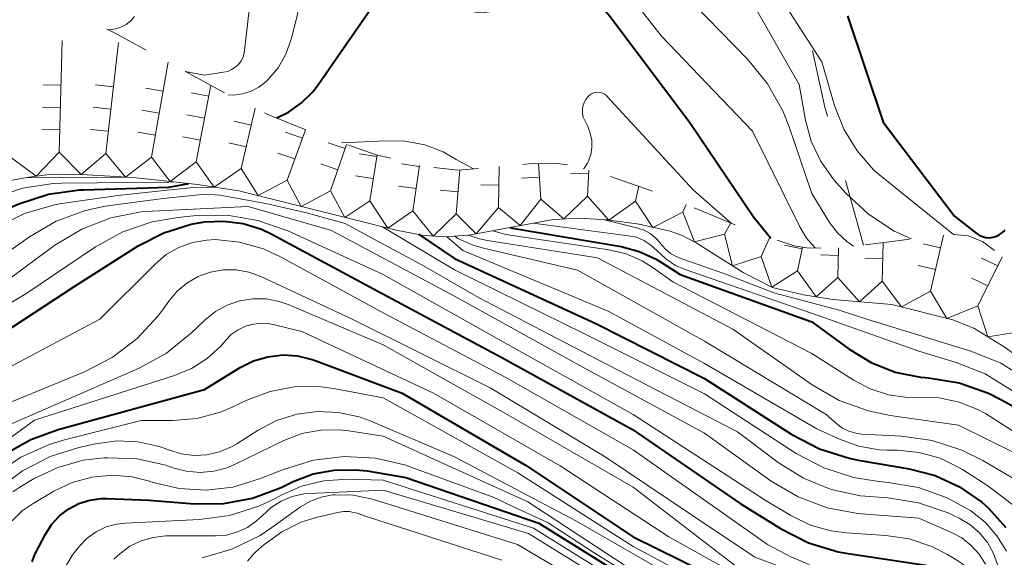
# Model space of a CAD drawing. Units: metres. Extents: x -74001 to -72000, y 21000 to 22500.
# Drawn here: x -73769 to -73714, y 21862 to 21892 of the extents above; entities that cross this region are included whole.
import ezdxf

# ---------------------------------------------------------------- set-up
doc = ezdxf.new("R2010")
doc.units = ezdxf.units.M
for name, color, linetype, lineweight in [('620100_区域界', 7, 'Continuous', 30), ('710100_等高線(計曲線)', 7, 'Continuous', 40), ('710200_等高線(主曲線)', 7, 'Continuous', 13), ('721111_岩がけ(上)', 7, 'Continuous', 13), ('721112_岩がけ(下)', 7, 'Continuous', 13), ('721199_岩がけ(作図)', 7, 'Continuous', 13)]:
    doc.layers.add(name, color=color, linetype=linetype, lineweight=lineweight)

msp = doc.modelspace()

# ---------------------------------------------------------------- linework, layer by layer
at = {"layer": '620100_区域界', "linetype": 'Continuous', "lineweight": 13}
msp.add_line((-73722.1, 21879.3), (-73723.109, 21882.912), dxfattribs=at)
at = {"layer": '620100_区域界', "linetype": 'Continuous', "lineweight": 13, "flags": 128}
msp.add_lwpolyline([(-73724.118, 21886.523), (-73724.26, 21887.03), (-73724.962, 21890.177)], dxfattribs=at)
at = {"layer": '710100_等高線(計曲線)', "linetype": 'Continuous', "lineweight": 40, "flags": 128}
for points, elevation in [([(-73754.95, 21886.42), (-73754.29, 21886.74), (-73753.56, 21887.26), (-73752.92, 21887.9), (-73752.66, 21888.25), (-73749.78, 21892.41), (-73749.46, 21892.8), (-73749.08, 21893.12), (-73748.64, 21893.38), (-73748.17, 21893.56), (-73747.67, 21893.65), (-73747.62, 21893.65), (-73746.98, 21893.64), (-73746.35, 21893.53), (-73745.75, 21893.3), (-73745.2, 21892.97), (-73745.14, 21892.93)], 230), ([(-73745.14, 21892.93), (-73745.1, 21892.9), (-73744.7, 21892.65), (-73744.27, 21892.48), (-73743.82, 21892.38), (-73743.35, 21892.37), (-73742.89, 21892.43), (-73742.61, 21892.51), (-73740.03, 21893.42), (-73739.52, 21893.54), (-73739.01, 21893.58), (-73738.49, 21893.53), (-73737.98, 21893.39), (-73737.39, 21893.1), (-73736.86, 21892.72), (-73736.4, 21892.24), (-73736.31, 21892.13), (-73731.83, 21886.17), (-73728.27, 21880.88), (-73727.29, 21879.68)], 230), ([(-73723, 21892.14), (-73721, 21886.19), (-73717, 21880.92), (-73715.8, 21879.96), (-73715.63, 21879.85), (-73715.45, 21879.77), (-73715.25, 21879.72), (-73715.05, 21879.71), (-73714.85, 21879.73), (-73714.66, 21879.79), (-73714.48, 21879.88), (-73714.32, 21880), (-73714.18, 21880.14)], 220), ([(-73783.04, 21871.4), (-73779.68, 21875.81), (-73778.51, 21877.1), (-73777.13, 21878.17), (-73775.63, 21878.96), (-73769.39, 21881.61), (-73767.73, 21882.15), (-73766, 21882.39), (-73765.77, 21882.4), (-73761, 21882.54), (-73759.87, 21882.75)], 250), ([(-73774.84, 21871.38), (-73766.26, 21877), (-73762.71, 21879.25), (-73761.28, 21879.98), (-73759.74, 21880.46), (-73759, 21880.59), (-73757.92, 21880.64), (-73756.84, 21880.5), (-73755.8, 21880.18), (-73755.22, 21879.9), (-73749.29, 21876.71), (-73742.35, 21873), (-73735.03, 21868.97), (-73729, 21864.81), (-73726.75, 21863.41), (-73725.19, 21862.62), (-73723.52, 21862.11)], 260), ([(-73747.02, 21879.9), (-73745, 21878.54), (-73737.09, 21874.91), (-73731, 21871.82), (-73726.11, 21868.69), (-73724.57, 21867.88), (-73722.9, 21867.35), (-73722.41, 21867.25), (-73719.55, 21866.76), (-73718.09, 21866.38), (-73716.72, 21865.75), (-73715.48, 21864.89), (-73715.11, 21864.56), (-73714.14, 21863.48)], 250), ([(-73741.88, 21880.28), (-73741.75, 21880.25), (-73735.68, 21879.21), (-73734.66, 21878.94), (-73733.71, 21878.51), (-73733.41, 21878.32), (-73732.36, 21877.64), (-73725, 21875), (-73722.9, 21873.46), (-73721.67, 21872.71), (-73720.33, 21872.18), (-73718.91, 21871.9), (-73718.65, 21871.88), (-73718.46, 21871.86), (-73716.74, 21871.57), (-73715.1, 21870.99), (-73714.42, 21870.65), (-73712.97, 21869.85), (-73711.63, 21868.62), (-73709.82, 21866.73), (-73709.27, 21865.76), (-73708.57, 21864.24), (-73708.15, 21863.22)], 240), ([(-73757, 21872.43), (-73756.25, 21872.81), (-73755.45, 21873.04), (-73754.62, 21873.14), (-73753.79, 21873.09), (-73752.98, 21872.89), (-73752.8, 21872.83), (-73747.94, 21871), (-73741.03, 21866.97), (-73735, 21862.94), (-73728.33, 21859.67), (-73725.89, 21858.11), (-73721, 21852.87), (-73715.98, 21846.02), (-73710.29, 21841), (-73706.42, 21837), (-73704.45, 21833.21), (-73703.83, 21832.24), (-73703.05, 21831.39), (-73702.14, 21830.69), (-73701.11, 21830.16), (-73699.92, 21829.79)], 270), ([(-73771.02, 21855.86), (-73772, 21856.37), (-73773.02, 21857.16), (-73773.57, 21857.65), (-73774.11, 21858.24), (-73774.54, 21858.91), (-73774.84, 21859.64), (-73775.02, 21860.41), (-73775.06, 21861), (-73774.99, 21861.83), (-73774.78, 21862.63), (-73774.43, 21863.38), (-73773.96, 21864.06), (-73773.64, 21864.41), (-73771.59, 21866.43), (-73770.25, 21867.55), (-73768.73, 21868.41), (-73767.2, 21868.97), (-73759, 21871.2), (-73757, 21872.43)], 270), ([(-73768.65, 21861.55), (-73768.51, 21861.93), (-73768.47, 21862), (-73767.9, 21863.1), (-73767.55, 21863.65), (-73767.12, 21864.12), (-73766.6, 21864.51), (-73766.03, 21864.81), (-73765.42, 21865.01), (-73764.78, 21865.09), (-73764.47, 21865.09), (-73762.09, 21865), (-73759.55, 21864.8), (-73757.91, 21864.81), (-73756.31, 21865.11), (-73754.7, 21865.71), (-73754.03, 21866.04), (-73752.92, 21866.47), (-73751.74, 21866.69), (-73750.54, 21866.71), (-73749.89, 21866.64), (-73747.73, 21866.27), (-73740.28, 21863.72), (-73733, 21859.18)], 280), ([(-73723.52, 21862.11), (-73722.97, 21862.01), (-73718.64, 21861.36), (-73717.82, 21861.09), (-73717.54, 21860.98), (-73717.29, 21860.81), (-73717.07, 21860.61), (-73716.88, 21860.36), (-73716.75, 21860.09), (-73716.72, 21860.01), (-73716.5, 21859.41), (-73716.33, 21858.73), (-73716.28, 21858.03), (-73716.35, 21857.33), (-73716.56, 21856.59), (-73716.67, 21856.33), (-73716.82, 21855.81), (-73716.88, 21855.28), (-73716.85, 21854.74), (-73716.73, 21854.21), (-73716.51, 21853.71), (-73716.23, 21853.27), (-73712.88, 21849)], 260)]:
    msp.add_lwpolyline(points, dxfattribs=dict(at, elevation=elevation))
at = {"layer": '710200_等高線(主曲線)', "linetype": 'Continuous', "lineweight": 13, "flags": 128}
for points, elevation in [([(-73751.35, 21896.07), (-73751.01, 21896.22), (-73750.72, 21896.33), (-73749.05, 21896.81), (-73747.19, 21896.99), (-73746.19, 21897), (-73744.85, 21897.12), (-73743.55, 21897.47), (-73743.23, 21897.6), (-73742.4, 21897.86), (-73741.54, 21897.98), (-73740.66, 21897.94), (-73740.3, 21897.88), (-73740.15, 21897.85), (-73739.38, 21897.63), (-73738.67, 21897.27), (-73738.02, 21896.79), (-73737.44, 21896.18), (-73733.42, 21891), (-73728.32, 21885.68), (-73725.67, 21880.31), (-73725.29, 21879.69), (-73724.81, 21879.15), (-73724.79, 21879.13)], 228), ([(-73729, 21896.67), (-73724.44, 21889.56), (-73723.72, 21887.11), (-73723.2, 21885.79), (-73722.46, 21884.57), (-73721.52, 21883.5), (-73721.01, 21883.06), (-73717.07, 21879.89)], 222), ([(-73757.67, 21887.72), (-73757.37, 21887.7), (-73756.87, 21887.77), (-73756.39, 21887.92), (-73755.95, 21888.15), (-73755.55, 21888.46), (-73755.45, 21888.55), (-73754.88, 21889.23), (-73754.44, 21890), (-73754.14, 21890.83), (-73754.11, 21890.94), (-73753.51, 21893.39), (-73753.28, 21894.06), (-73752.94, 21894.68), (-73752.49, 21895.24), (-73751.96, 21895.71), (-73751.35, 21896.07)], 228), ([(-73756.75, 21890.19), (-73756.07, 21896.23)], 226), ([(-73732.39, 21893.61), (-73728.57, 21889.69), (-73727.47, 21888.33), (-73726.62, 21886.81), (-73726.27, 21885.93), (-73725, 21882.19), (-73724, 21880.57), (-73723.56, 21879.99), (-73723.03, 21879.49), (-73722.66, 21879.24)], 226), ([(-73728.39, 21893), (-73725.7, 21888.3), (-73725.35, 21886.3), (-73725.03, 21885.12), (-73724.51, 21884.01), (-73723.81, 21883), (-73723.64, 21882.81), (-73723.08, 21882.18)], 224), ([(-73764.39, 21891.36), (-73764.31, 21891.36), (-73763.98, 21891.41), (-73763.68, 21891.51), (-73763.39, 21891.66), (-73763.13, 21891.86), (-73762.92, 21892.11)], 224), ([(-73760.08, 21889.03), (-73759, 21888.82), (-73757.94, 21888.98), (-73757.7, 21889.03), (-73757.48, 21889.13), (-73757.28, 21889.26), (-73757.1, 21889.42), (-73756.95, 21889.62), (-73756.84, 21889.83), (-73756.77, 21890.06), (-73756.75, 21890.19)], 226), ([(-73737.78, 21883.57), (-73737.73, 21883.62), (-73737.57, 21883.87), (-73737.5, 21884), (-73737.37, 21884.38), (-73737.31, 21884.77), (-73737.32, 21885.17), (-73737.4, 21885.56), (-73737.54, 21885.94), (-73737.56, 21885.97), (-73737.71, 21886.27), (-73737.79, 21886.47), (-73737.83, 21886.67), (-73737.84, 21886.88), (-73737.81, 21887.08), (-73737.75, 21887.28), (-73737.65, 21887.46), (-73737.54, 21887.61), (-73737.45, 21887.7), (-73737.34, 21887.77), (-73737.22, 21887.82), (-73737.1, 21887.85), (-73736.97, 21887.86), (-73736.84, 21887.84), (-73736.72, 21887.8), (-73736.6, 21887.75), (-73736.5, 21887.67), (-73736.45, 21887.62), (-73731.63, 21882.37), (-73729.53, 21880.54)], 232), ([(-73751.33, 21885.03), (-73748.86, 21885.14), (-73747.76, 21885.12), (-73746.67, 21884.91), (-73745.63, 21884.52), (-73744.9, 21884.1), (-73743.93, 21883.57)], 232), ([(-73777.57, 21878.68), (-73776.59, 21879.26), (-73775.22, 21880.04), (-73770.85, 21881.93), (-73769.19, 21882.49), (-73767.47, 21882.74), (-73766.99, 21882.76), (-73761, 21882.83), (-73760.75, 21882.84)], 248), ([(-73769.03, 21883.07), (-73763.39, 21883.11)], 246), ([(-73772.72, 21877), (-73768.8, 21879.76), (-73767.3, 21880.64), (-73765.66, 21881.24), (-73764.56, 21881.47), (-73761.31, 21881.91), (-73758.97, 21882.15), (-73758.14, 21882.1), (-73755.57, 21881.63), (-73753.29, 21881.1), (-73751.12, 21880.51), (-73749.44, 21879.59), (-73746.87, 21878.2), (-73743.65, 21876.35), (-73737, 21872.88), (-73729.16, 21868.84), (-73726.88, 21867.12), (-73725.46, 21866.23), (-73723.91, 21865.6)], 254), ([(-73770.63, 21880.3), (-73769.07, 21881.07), (-73767.4, 21881.56), (-73767.11, 21881.61), (-73763.86, 21882.08), (-73761.09, 21882.37), (-73759.8, 21882.51), (-73758.66, 21882.54), (-73758.37, 21882.54)], 252), ([(-73723.08, 21882.18), (-73721.82, 21881.02), (-73720.38, 21880.08), (-73719.42, 21879.64)], 224), ([(-73775.82, 21872.5), (-73769, 21876.56), (-73765.1, 21879.19), (-73763.57, 21880.04), (-73761.93, 21880.6), (-73760.48, 21880.85), (-73759.47, 21880.95), (-73757.73, 21880.97), (-73756.01, 21880.68), (-73754.34, 21880.09), (-73749, 21877.64), (-73742.18, 21873.82), (-73735, 21869.81), (-73727.6, 21865), (-73726.17, 21864.14), (-73725.08, 21863.61), (-73723.93, 21863.28), (-73723.05, 21863.17), (-73720.86, 21863.03), (-73719.54, 21862.83)], 258), ([(-73770.5, 21877), (-73767.37, 21879.29), (-73765.87, 21880.19), (-73764.25, 21880.82), (-73762.54, 21881.16), (-73761.93, 21881.2), (-73756.55, 21881.45), (-73751.89, 21880.11), (-73745, 21876.44), (-73737.64, 21872.36), (-73731, 21868.75), (-73727.27, 21866.07), (-73725.77, 21865.19), (-73724.14, 21864.57), (-73722.42, 21864.25), (-73722.22, 21864.24), (-73719, 21863.99), (-73717.18, 21863.2), (-73716.59, 21862.89), (-73716.07, 21862.47), (-73715.62, 21861.97), (-73715.27, 21861.41)], 256), ([(-73740.59, 21880.52), (-73735.27, 21879.82), (-73734.82, 21879.73), (-73734.4, 21879.55), (-73734.01, 21879.3), (-73733.65, 21878.97), (-73733.17, 21878.52), (-73732.62, 21878.16), (-73732.08, 21877.92), (-73724.65, 21875.35), (-73719, 21873.35), (-73716.92, 21872.72), (-73715.3, 21872.08), (-73713.82, 21871.16), (-73713.45, 21870.87), (-73711.62, 21869.36), (-73710.39, 21868.08), (-73709.48, 21867.07)], 238), ([(-73736.68, 21880.72), (-73734.74, 21880.25), (-73734.38, 21880.13), (-73734.04, 21879.95), (-73733.75, 21879.71), (-73733.49, 21879.42), (-73733.47, 21879.39), (-73733.21, 21879.09), (-73732.9, 21878.83), (-73732.55, 21878.63)], 236), ([(-73749.04, 21880.32), (-73745, 21877.9), (-73737.69, 21874.31), (-73731, 21870.96), (-73725.87, 21867.62), (-73724.33, 21866.81), (-73722.67, 21866.27), (-73721.24, 21866.05), (-73720.73, 21866), (-73719.03, 21865.72), (-73717.42, 21865.14), (-73716.09, 21864.4), (-73715.3, 21863.77), (-73714.63, 21863.01), (-73714.1, 21862.14)], 252), ([(-73742.86, 21880.1), (-73742.12, 21879.88), (-73736.36, 21879.03), (-73735.4, 21878.81), (-73734.5, 21878.42), (-73733.88, 21878.03), (-73732.77, 21877.23), (-73725, 21873.23), (-73722.68, 21871.74), (-73721.73, 21871.24), (-73720.71, 21870.91), (-73719.64, 21870.76), (-73719, 21870.77), (-73717.86, 21870.73), (-73716.75, 21870.5), (-73715.7, 21870.08), (-73715.28, 21869.85), (-73712.97, 21868.39)], 242), ([(-73775, 21869.77), (-73764.85, 21875.15), (-73761.77, 21878.23), (-73761.14, 21878.76), (-73760.44, 21879.16), (-73759.67, 21879.44), (-73758.87, 21879.58), (-73758.4, 21879.6), (-73757.03, 21879.46), (-73755.7, 21879.09), (-73754.7, 21878.62), (-73749, 21875.49), (-73742.13, 21871.87), (-73735, 21867.83), (-73727.48, 21862.52), (-73726.17, 21861.83), (-73725.14, 21861.39)], 262), ([(-73745.43, 21879.76), (-73744.54, 21879), (-73736.4, 21875.6), (-73731, 21872.66), (-73724.71, 21869), (-73723.44, 21868.42), (-73722.36, 21868.03), (-73721.23, 21867.83)], 248), ([(-73744.98, 21879.8), (-73744.81, 21879.67), (-73743.96, 21879.29), (-73743.38, 21879.12), (-73738.11, 21877.89), (-73731, 21873.91), (-73724.19, 21869.81), (-73723.59, 21869.28), (-73723.28, 21869.04), (-73722.92, 21868.87)], 246), ([(-73744.22, 21879.85), (-73743.61, 21879.64), (-73743.15, 21879.55), (-73737, 21878.59), (-73729.42, 21874.58), (-73724.97, 21871.47), (-73723.46, 21870.59), (-73721.83, 21870), (-73720.61, 21869.75), (-73716.79, 21869.21), (-73713.61, 21867.64)], 244), ([(-73732.55, 21878.63), (-73732.21, 21878.5), (-73729.86, 21877.69), (-73727.12, 21876.62), (-73723.47, 21875.64), (-73721.86, 21875.13), (-73721, 21874.86), (-73716.03, 21873.33), (-73714.41, 21872.67), (-73712.93, 21871.74), (-73711.64, 21870.58), (-73711.06, 21869.89), (-73710.76, 21869.5)], 236), ([(-73771, 21870.03), (-73765.71, 21872.2), (-73764.16, 21873), (-73762.77, 21874.06), (-73761.59, 21875.34), (-73761.32, 21875.7), (-73761, 21876.16), (-73760.53, 21876.71), (-73759.98, 21877.17), (-73759.35, 21877.54), (-73758.67, 21877.78), (-73757.95, 21877.91), (-73757.23, 21877.9), (-73756.52, 21877.78), (-73755.85, 21877.53), (-73750.81, 21875.19), (-73743, 21871.3), (-73736.56, 21867.44), (-73731.79, 21864.21), (-73728.19, 21861.81), (-73722, 21859.5)], 264), ([(-73771.41, 21868.59), (-73762.66, 21872.4), (-73761.13, 21873.24), (-73759.7, 21874.39), (-73758.96, 21875.1), (-73758.39, 21875.57), (-73757.73, 21875.93), (-73757.03, 21876.18), (-73756.29, 21876.29), (-73755.55, 21876.28), (-73754.82, 21876.14), (-73754.32, 21875.97), (-73749, 21873.71), (-73742.15, 21869.85), (-73735, 21865.73), (-73728.93, 21861.07), (-73723.88, 21858.54), (-73722.55, 21857.73), (-73721.38, 21856.7), (-73721.09, 21856.37), (-73719.91, 21855), (-73715.87, 21848.13), (-73710.04, 21843)], 266), ([(-73773.11, 21866.14), (-73768.51, 21869.49), (-73760.68, 21871.98), (-73759.72, 21872.38), (-73758.85, 21872.94), (-73758.08, 21873.64), (-73757.88, 21873.87), (-73757.82, 21873.95), (-73757.5, 21874.28), (-73757.12, 21874.55), (-73756.71, 21874.75), (-73756.26, 21874.87), (-73755.8, 21874.92), (-73755.35, 21874.88), (-73755.16, 21874.84), (-73753.55, 21874.45), (-73746.17, 21871), (-73739.08, 21866.92), (-73733, 21862.95), (-73725.33, 21858.67), (-73720.41, 21853.59), (-73716.02, 21847), (-73710.06, 21841.94)], 268), ([(-73770.73, 21866.42), (-73769.29, 21867.41), (-73767.7, 21868.12), (-73766.83, 21868.39), (-73762.54, 21869.46), (-73760.77, 21869.46), (-73759.42, 21869.58), (-73758.11, 21869.93), (-73757.41, 21870.23), (-73756.62, 21870.61), (-73755.33, 21871.1), (-73753.97, 21871.36), (-73752.58, 21871.37), (-73751.66, 21871.25), (-73749, 21870.73), (-73741.46, 21866.54), (-73735, 21862.4), (-73730.17, 21859.83), (-73726.43, 21857.57), (-73721, 21851.85), (-73716.42, 21845.58), (-73711, 21840.36)], 272), ([(-73770.58, 21865.6), (-73769.19, 21866.65), (-73767.64, 21867.45), (-73766.04, 21867.95), (-73765.11, 21868.16), (-73763.91, 21868.32), (-73762.71, 21868.27), (-73761.54, 21868.01), (-73761, 21867.82), (-73760.3, 21867.6), (-73759.58, 21867.51), (-73758.86, 21867.55), (-73758.15, 21867.71), (-73757.48, 21867.99), (-73757.18, 21868.16), (-73756, 21868.92), (-73754.96, 21869.46), (-73753.83, 21869.82), (-73752.67, 21869.97), (-73751.49, 21869.92), (-73750.34, 21869.67), (-73749.72, 21869.44), (-73745, 21867.43), (-73738.17, 21863.83), (-73731, 21859.69)], 274), ([(-73769.73, 21865.47), (-73769.34, 21865.73), (-73768.53, 21866.21), (-73767.21, 21866.84), (-73765.79, 21867.24), (-73764.63, 21867.37), (-73764.41, 21867.38), (-73762.77, 21867.31), (-73761.17, 21866.96), (-73760.77, 21866.82), (-73760.02, 21866.62), (-73759.25, 21866.56), (-73758.48, 21866.62), (-73757.73, 21866.82), (-73757.31, 21867), (-73754.55, 21868.35), (-73753.54, 21868.73), (-73752.49, 21868.93), (-73751.42, 21868.95), (-73750.91, 21868.89), (-73749, 21868.59), (-73740.89, 21864.9), (-73734.95, 21861)], 276), ([(-73722.92, 21868.87), (-73722.54, 21868.75), (-73722.2, 21868.71), (-73719.97, 21868.59), (-73718.25, 21868.35), (-73716.59, 21867.81), (-73715.43, 21867.23), (-73712.83, 21865.7)], 246), ([(-73721.23, 21867.83), (-73720.77, 21867.81), (-73720.2, 21867.8), (-73718.99, 21867.68), (-73717.82, 21867.35), (-73716.73, 21866.82), (-73716.56, 21866.72), (-73715.14, 21865.81), (-73713.75, 21864.75)], 248), ([(-73769.76, 21863.85), (-73769.2, 21864.4), (-73768.6, 21864.82), (-73767.44, 21865.51), (-73766.41, 21865.99), (-73765.31, 21866.3), (-73764.17, 21866.4), (-73763.04, 21866.31), (-73762.08, 21866.07), (-73761.87, 21866), (-73760.41, 21865.65), (-73758.9, 21865.56), (-73757.41, 21865.74), (-73755.92, 21866.19), (-73754.57, 21866.73), (-73752.9, 21867.24), (-73751.17, 21867.45), (-73749.43, 21867.35), (-73747.73, 21866.96), (-73747.39, 21866.84), (-73742.83, 21865.17), (-73741.77, 21864.67), (-73739.75, 21863.73), (-73737.24, 21862.09), (-73735.5, 21861)], 278), ([(-73766.75, 21861.35), (-73766.41, 21861.91), (-73766.3, 21862.06), (-73766, 21862.43), (-73765.57, 21862.87), (-73765.07, 21863.23), (-73764.51, 21863.5), (-73763.92, 21863.66), (-73763.42, 21863.72), (-73759.28, 21863.91), (-73757.59, 21864.14), (-73755.96, 21864.66), (-73755, 21865.12), (-73754.75, 21865.26), (-73753.57, 21865.78), (-73752.32, 21866.09), (-73751, 21866.18), (-73749, 21866.13), (-73740.57, 21863.43), (-73733.49, 21859)], 282), ([(-73764.07, 21861.7), (-73763.74, 21862), (-73763.17, 21862.42), (-73762.54, 21862.73), (-73761.87, 21862.92), (-73761.17, 21863), (-73761.08, 21863), (-73758.38, 21863), (-73757.76, 21863.05), (-73757.16, 21863.22), (-73756.6, 21863.48), (-73756.09, 21863.84), (-73755.76, 21864.15), (-73755.27, 21864.6), (-73754.71, 21864.95), (-73754.09, 21865.21), (-73753.44, 21865.35), (-73753.13, 21865.38), (-73749, 21865.57), (-73740.86, 21863.14), (-73734.2, 21859)], 284), ([(-73723.91, 21865.6), (-73722.27, 21865.25), (-73721.75, 21865.2), (-73720.75, 21865.13), (-73719.02, 21864.86), (-73717.37, 21864.3), (-73717.07, 21864.15), (-73716.75, 21864), (-73716.15, 21863.64), (-73715.61, 21863.18), (-73715.17, 21862.63), (-73714.82, 21862.01), (-73714.59, 21861.34), (-73714.49, 21860.72), (-73714.06, 21855.94), (-73713.53, 21854.23), (-73712.97, 21852.85), (-73712.18, 21851.59), (-73711.82, 21851.15), (-73708.22, 21847), (-73705.23, 21842.77)], 254), ([(-73759.13, 21861.78), (-73757.46, 21862.26), (-73755.89, 21863.03), (-73755.23, 21863.47), (-73753.62, 21864.62), (-73753.07, 21864.95), (-73752.46, 21865.18), (-73751.83, 21865.3), (-73751.69, 21865.31), (-73750.68, 21865.29), (-73749.6, 21865.06), (-73741.48, 21862.52)], 286), ([(-73756.6, 21861.58), (-73756.28, 21861.96), (-73756.11, 21862.13), (-73755.67, 21862.5), (-73754.66, 21863.23), (-73753.54, 21863.78), (-73752.68, 21864.05), (-73751.56, 21864.32), (-73751.22, 21864.37), (-73750.89, 21864.37), (-73750.55, 21864.3), (-73750.46, 21864.27), (-73749.92, 21864.08), (-73742.36, 21861.64)], 288), ([(-73719.54, 21862.83), (-73718.27, 21862.41), (-73717.4, 21861.96), (-73716.79, 21861.59), (-73716.32, 21861.25), (-73715.93, 21860.84), (-73715.6, 21860.36), (-73715.4, 21859.93), (-73715.25, 21859.4), (-73715.2, 21858.84), (-73715.24, 21858.29), (-73715.36, 21857.78), (-73715.65, 21856.93), (-73715.82, 21856.25), (-73715.86, 21855.54), (-73715.78, 21854.84), (-73715.58, 21854.16), (-73715.27, 21853.53), (-73715.14, 21853.33), (-73713.31, 21850.69)], 258), ([(-73741.48, 21862.52), (-73735.73, 21859.12)], 286)]:
    msp.add_lwpolyline(points, dxfattribs=dict(at, elevation=elevation))
at = {"layer": '721111_岩がけ(上)', "linetype": 'Continuous', "lineweight": 13, "flags": 128}
msp.add_lwpolyline([(-73713.5, 21873.07), (-73714.23, 21873.6), (-73715.93, 21874.64), (-73717.11, 21875.1), (-73720.51, 21875.97), (-73723.82, 21876.24), (-73725.46, 21876.5), (-73727.19, 21876.92), (-73728.84, 21877.76), (-73731.47, 21879.43), (-73732.22, 21879.82), (-73732.93, 21880.07), (-73734.66, 21880.47), (-73736.48, 21880.71), (-73738.01, 21880.81), (-73739.48, 21880.73), (-73744.2, 21879.85), (-73745.6, 21879.75), (-73746.82, 21879.86), (-73748.26, 21880.13), (-73757.08, 21882.34), (-73759.39, 21882.69), (-73763, 21883.08), (-73765.57, 21883.24), (-73767.54, 21883.26), (-73768.84, 21883.1), (-73772.51, 21882.42)], dxfattribs=at)
at = {"layer": '721112_岩がけ(下)', "linetype": 'Continuous', "lineweight": 13}
for p, q in [((-73760.07, 21889.023), (-73757.874, 21887.827)), ((-73736.273, 21883.136), (-73733.912, 21882.316)), ((-73731.591, 21881.388), (-73729.28, 21880.435))]:
    msp.add_line(p, q, dxfattribs=at)
at = {"layer": '721112_岩がけ(下)', "linetype": 'Continuous', "lineweight": 13, "flags": 128}
for points in [[(-73764.469, 21891.399), (-73764.03, 21891.18), (-73762.265, 21890.219)], [(-73755.637, 21886.712), (-73755.45, 21886.62), (-73753.328, 21885.754)], [(-73750.977, 21884.907), (-73749.38, 21884.36), (-73748.593, 21884.161)], [(-73741.174, 21883.812), (-73740.86, 21883.84), (-73739.4, 21883.89), (-73738.683, 21883.796)], [(-73746.151, 21883.648), (-73744.81, 21883.49), (-73743.665, 21883.591)], [(-73717.044, 21879.888), (-73717.01, 21879.89), (-73716.25, 21879.82), (-73715.45, 21879.49), (-73714.77, 21879)], [(-73726.939, 21879.562), (-73725.98, 21879.25), (-73725.28, 21879.14), (-73724.497, 21879.13)], [(-73722.009, 21879.316), (-73720.49, 21879.49), (-73719.527, 21879.621)]]:
    msp.add_lwpolyline(points, dxfattribs=at)
at = {"layer": '721199_岩がけ(作図)', "linetype": 'Continuous', "lineweight": 13, "flags": 128}
for points in [[(-73767.13, 21884.5), (-73766.97, 21890.75)], [(-73764.53, 21884.43), (-73763.82, 21890.64)], [(-73761.96, 21884.22), (-73761.03, 21889.55)], [(-73767.04, 21888.25), (-73768.04, 21888.28)], [(-73764.1, 21888.16), (-73765.1, 21888.27)], [(-73759.46, 21883.96), (-73758.65, 21888.25)], [(-73761.31, 21887.92), (-73762.3, 21888.09)], [(-73758.76, 21887.64), (-73759.75, 21887.83)], [(-73767.07, 21887), (-73768.07, 21887.03)], [(-73764.24, 21886.91), (-73765.24, 21887.03)], [(-73761.53, 21886.69), (-73762.51, 21886.86)], [(-73759, 21886.41), (-73759.98, 21886.6)], [(-73756.94, 21883.58), (-73756.16, 21886.97)], [(-73756.38, 21886.01), (-73757.35, 21886.24)], [(-73767.1, 21885.75), (-73768.1, 21885.78)], [(-73764.39, 21885.67), (-73765.38, 21885.78)], [(-73761.74, 21885.45), (-73762.73, 21885.63)], [(-73753.52, 21885.29), (-73754.46, 21885.63)], [(-73754.37, 21882.94), (-73753.35, 21885.76)], [(-73759.23, 21885.18), (-73760.21, 21885.37)], [(-73756.66, 21884.8), (-73757.63, 21885.02)], [(-73751.13, 21884.7), (-73752.08, 21885.03)], [(-73751.95, 21882.34), (-73751.05, 21884.93)], [(-73767.13, 21884.5), (-73768.42, 21883.15), (-73769.8, 21884.19)], [(-73764.53, 21884.43), (-73765.91, 21883.25), (-73767.13, 21884.5)], [(-73761.96, 21884.22), (-73763.42, 21883.11), (-73764.53, 21884.43)], [(-73753.94, 21884.12), (-73754.89, 21884.45)], [(-73749.35, 21884.25), (-73750.34, 21884.41)], [(-73749.74, 21881.78), (-73749.34, 21884.35)], [(-73759.46, 21883.96), (-73760.93, 21882.86), (-73761.96, 21884.22)], [(-73756.94, 21883.58), (-73758.45, 21882.55), (-73759.46, 21883.96)], [(-73751.54, 21883.52), (-73752.49, 21883.84)], [(-73746.98, 21883.7), (-73747.97, 21883.84)], [(-73747.33, 21881.22), (-73746.97, 21883.75)], [(-73740.17, 21881.86), (-73740.29, 21883.86)], [(-73754.37, 21882.94), (-73756, 21882.07), (-73756.94, 21883.58)], [(-73749.55, 21883.02), (-73750.54, 21883.17)], [(-73744.91, 21881.04), (-73744.7, 21883.5)], [(-73742.54, 21881.41), (-73742.5, 21883.69)], [(-73737.5, 21883.28), (-73738.5, 21883.32)], [(-73737.55, 21882.03), (-73737.49, 21883.5)], [(-73751.95, 21882.34), (-73753.58, 21881.46), (-73754.37, 21882.94)], [(-73742.52, 21882.66), (-73743.52, 21882.67)], [(-73740.25, 21883.11), (-73741.25, 21883.05)], [(-73749.74, 21881.78), (-73751.15, 21880.85), (-73751.95, 21882.34)], [(-73747.15, 21882.46), (-73748.14, 21882.6)], [(-73744.81, 21882.28), (-73745.8, 21882.37)], [(-73734.87, 21881.75), (-73734.69, 21882.59)], [(-73747.33, 21881.22), (-73748.73, 21880.24), (-73749.74, 21881.78)], [(-73740.17, 21881.86), (-73741.32, 21880.39), (-73742.54, 21881.41)], [(-73737.55, 21882.03), (-73738.89, 21880.76), (-73740.17, 21881.86)], [(-73734.87, 21881.75), (-73736.36, 21880.69), (-73737.55, 21882.03)], [(-73732.21, 21881.14), (-73733.9, 21880.29), (-73734.87, 21881.75)], [(-73732.21, 21881.14), (-73732.03, 21881.57)], [(-73744.91, 21881.04), (-73746.2, 21879.8), (-73747.33, 21881.22)], [(-73742.54, 21881.41), (-73743.78, 21879.93), (-73744.91, 21881.04)], [(-73729.89, 21879.9), (-73731.56, 21879.48), (-73732.21, 21881.14)], [(-73729.89, 21879.9), (-73729.54, 21880.54)], [(-73727.84, 21878.65), (-73729.43, 21878.14), (-73729.89, 21879.9)], [(-73727.84, 21878.65), (-73727.37, 21879.7)], [(-73721.05, 21877.27), (-73721, 21879.43)], [(-73717.8, 21879.14), (-73718.77, 21879.37)], [(-73718.36, 21876.71), (-73717.63, 21879.86)], [(-73725.54, 21879.09), (-73726.52, 21879.29)], [(-73725.79, 21877.86), (-73725.52, 21879.18)], [(-73723.54, 21877.47), (-73723.51, 21879.14)], [(-73725.79, 21877.86), (-73727.23, 21876.94), (-73727.84, 21878.65)], [(-73723.52, 21878.72), (-73724.52, 21878.74)], [(-73721.02, 21878.52), (-73722.02, 21878.54)], [(-73715.7, 21875.89), (-73714.34, 21878.63)], [(-73714.59, 21878.13), (-73715.49, 21878.57)], [(-73723.54, 21877.47), (-73724.75, 21876.39), (-73725.79, 21877.86)], [(-73718.08, 21877.93), (-73719.05, 21878.15)], [(-73721.05, 21877.27), (-73722.32, 21876.12), (-73723.54, 21877.47)], [(-73718.36, 21876.71), (-73719.97, 21875.83), (-73721.05, 21877.27)], [(-73715.14, 21877.01), (-73716.04, 21877.45)], [(-73715.7, 21875.89), (-73717.43, 21875.18), (-73718.36, 21876.71)], [(-73713.27, 21874.45), (-73715.14, 21874.16), (-73715.7, 21875.89)]]:
    msp.add_lwpolyline(points, dxfattribs=at)

doc.saveas('drawing.dxf')
